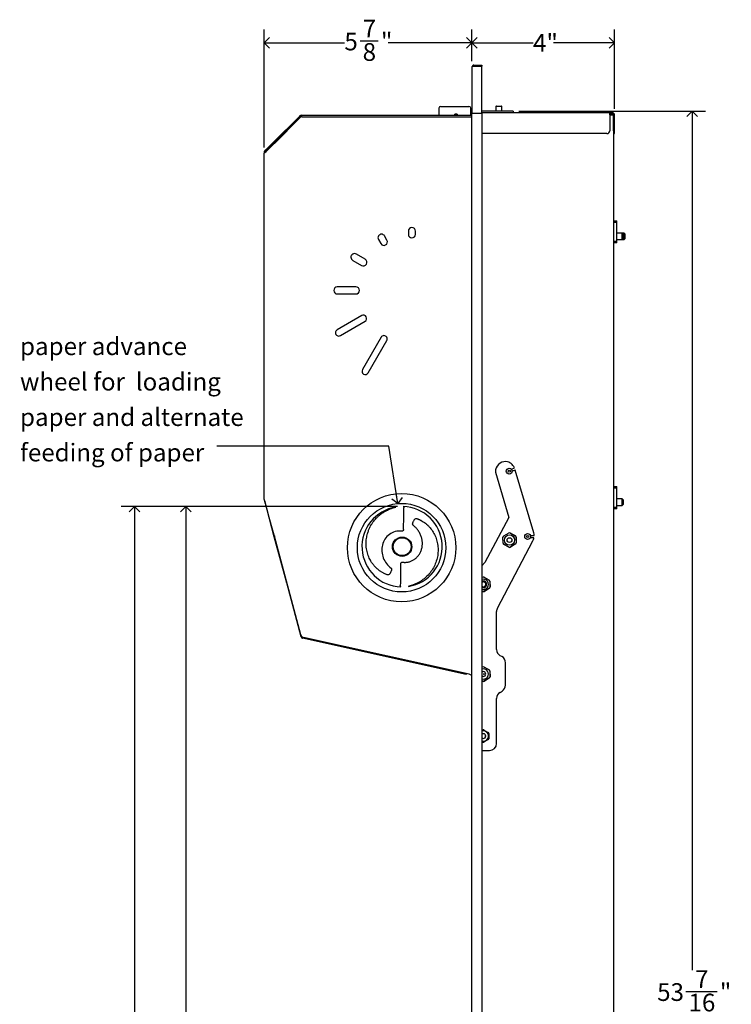
# Model space of a CAD drawing. Units: inches. Extents: x 0 to 90, y 0 to 120.
# Drawn here: x 24 to 44, y 43 to 71 of the extents above; entities that cross this region are included whole.
import ezdxf

# ---------------------------------------------------------------- set-up
doc = ezdxf.new("R2010")
doc.units = ezdxf.units.IN
doc.header["$MEASUREMENT"] = 0
doc.layers.add('DIMS', color=5, linetype='Continuous')
doc.layers.add('NOTES', color=1, linetype='Continuous')
doc.layers.add('OBJECT', color=7, linetype='Continuous', lineweight=25)
doc.styles.add('SLDTEXTSTYLE0', font='TXT', dxfattribs={"width": 0.75})
doc.dimstyles.new('SLDDIMSTYLE0', dxfattribs={"dimtxt": 0.5, "dimasz": 0.3, "dimexe": 0, "dimexo": 0.0625, "dimgap": 0.125, "dimtad": 0, "dimtih": 1, "dimtoh": 1, "dimdec": 6, "dimrnd": 1e-09, "dimzin": 12, "dimdsep": 46, "dimlunit": 5, "dimtxsty": 'SLDTEXTSTYLE0', "dimblk1": 'OPEN90', "dimblk2": 'OPEN90', "dimsah": 1, "dimcen": 0.09, "dimadec": 0, "dimazin": 3, "dimtfac": 1, "dimtofl": 0, "dimtmove": 0, "dimatfit": 3, "dimldrblk": 'OPEN90', "dimfxl": 1, "dimfrac": 2, "dimtolj": 1, "dimtzin": 12, "dimarcsym": 0})
doc.dimstyles.new('SLDDIMSTYLE1', dxfattribs={"dimtxt": 0.5, "dimasz": 0.3, "dimexe": 0, "dimexo": 0.0625, "dimgap": 0.125, "dimtad": 0, "dimrnd": 1e-09, "dimzin": 12, "dimdsep": 46, "dimlunit": 5, "dimtxsty": 'SLDTEXTSTYLE0', "dimblk1": 'OPEN90', "dimblk2": 'OPEN90', "dimsah": 1, "dimcen": 0.09, "dimadec": 0, "dimazin": 3, "dimtfac": 1, "dimtofl": 0, "dimtmove": 0, "dimatfit": 3, "dimldrblk": 'OPEN90', "dimfxl": 1, "dimfrac": 2, "dimtolj": 1, "dimtzin": 12, "dimarcsym": 0})
doc.dimstyles.new('SLDDIMSTYLE3', dxfattribs={"dimtxt": 0.5, "dimasz": 0.3, "dimexe": 0, "dimexo": 0.0625, "dimgap": 0.125, "dimtad": 0, "dimtih": 1, "dimtoh": 1, "dimrnd": 1e-09, "dimzin": 12, "dimdsep": 46, "dimlunit": 5, "dimtxsty": 'SLDTEXTSTYLE0', "dimblk1": 'OPEN90', "dimblk2": 'OPEN90', "dimsah": 1, "dimcen": 0.09, "dimadec": 0, "dimazin": 3, "dimtfac": 1, "dimtofl": 0, "dimtmove": 0, "dimatfit": 3, "dimldrblk": 'OPEN90', "dimfxl": 1, "dimfrac": 2, "dimtolj": 1, "dimtzin": 12, "dimarcsym": 0})
doc.dimstyles.new('SLDDIMSTYLE4', dxfattribs={"dimtxt": 0.18, "dimasz": 0.3, "dimexe": 0, "dimexo": 0.0625, "dimgap": 0, "dimtad": 0, "dimtih": 1, "dimtoh": 1, "dimdec": 0, "dimrnd": 1e-09, "dimzin": 0, "dimdsep": 46, "dimlunit": 5, "dimtxsty": 'Standard', "dimblk1": 'OPEN90', "dimblk2": 'OPEN90', "dimsah": 1, "dimcen": 0.09, "dimadec": 0, "dimazin": 0, "dimtfac": 0.3, "dimtdec": 0, "dimtofl": 0, "dimtmove": 0, "dimatfit": 3, "dimldrblk": 'OPEN90', "dimfxl": 1, "dimfrac": 2, "dimtolj": 1, "dimtzin": 0, "dimarcsym": 0})

# ---------------------------------------------------------------- blocks, each defined once
blk = doc.blocks.new('_Open90')
at = {"color": 0, "linetype": 'ByBlock', "lineweight": -2}
for p, q in [((0, 0), (-1, 0)), ((-0.5, 0.5), (0, 0)), ((0, 0), (-0.5, -0.5))]:
    blk.add_line(p, q, dxfattribs=at)
blk = doc.blocks.new('_D_2')
at = {"layer": 'DIMS'}
for p, q in [((35.066, 57.178), (27.267, 57.178)), ((27.642, 57.178), (27.642, 36.818)), ((27.642, 9.178), (27.642, 30.711))]:
    blk.add_line(p, q, dxfattribs=at)
at = {"layer": 'DIMS', "xscale": 0.3, "yscale": 0.3}
for p, rotation in [((27.642, 57.178), 90), ((27.642, 9.178), 270)]:
    blk.add_blockref('_Open90', p, dxfattribs=dict(at, rotation=rotation))
at = {"layer": 'DIMS', "insert": (27.394, 30.711), "char_height": 0.5, "attachment_point": 1, "rotation": 90, "style": 'SLDTEXTSTYLE0'}
blk.add_mtext('48" Max. (1220mm)', dxfattribs=at)
blk = doc.blocks.new('_D_5')
at = {"layer": 'DIMS'}
for p, q in [((38.497, 68.341), (43.764, 68.341)), ((43.389, 68.341), (43.389, 44.094)), ((43.212, 43.491), (44.098, 43.491)), ((43.389, 14.925), (43.389, 42.786)), ((41.306, 14.925), (43.764, 14.925))]:
    blk.add_line(p, q, dxfattribs=at)
at = {"layer": 'DIMS', "xscale": 0.3, "yscale": 0.3}
for p, rotation in [((43.389, 68.341), 90), ((43.389, 14.925), 270)]:
    blk.add_blockref('_Open90', p, dxfattribs=dict(at, rotation=rotation))
at = {"layer": 'DIMS', "char_height": 0.5, "attachment_point": 1, "style": 'SLDTEXTSTYLE0'}
for s, insert in [('7', (43.47, 44.092)), ('53', (42.4, 43.727)), ('"', (44.171, 43.727)), ('16', (43.286, 43.431))]:
    blk.add_mtext(s, dxfattribs=dict(at, insert=insert))
blk = doc.blocks.new('_D_6')
at = {"layer": 'DIMS'}
for p, q in [((35.066, 57.178), (28.716, 57.178)), ((29.091, 57.178), (29.091, 27.782)), ((29.1, 27.179), (29.616, 27.179)), ((29.091, 13.58), (29.091, 26.474)), ((37.061, 13.58), (28.716, 13.58))]:
    blk.add_line(p, q, dxfattribs=at)
at = {"layer": 'DIMS', "xscale": 0.3, "yscale": 0.3}
for p, rotation in [((29.091, 57.178), 90), ((29.091, 13.58), 270)]:
    blk.add_blockref('_Open90', p, dxfattribs=dict(at, rotation=rotation))
at = {"layer": 'DIMS', "char_height": 0.5, "attachment_point": 1, "style": 'SLDTEXTSTYLE0'}
for s, insert in [('5', (29.173, 27.78)), ('43', (28.288, 27.414)), ('"', (29.689, 27.414)), ('8', (29.173, 27.119))]:
    blk.add_mtext(s, dxfattribs=dict(at, insert=insert))
blk = doc.blocks.new('_D_7')
at = {"layer": 'DIMS'}
for p, q in [((31.305, 67.317), (31.305, 70.643)), ((37.168, 69.745), (37.168, 70.643)), ((34.011, 70.319), (34.527, 70.319)), ((31.305, 70.268), (33.569, 70.268)), ((37.168, 70.268), (34.807, 70.268))]:
    blk.add_line(p, q, dxfattribs=at)
at = {"layer": 'DIMS', "xscale": 0.3, "yscale": 0.3, "rotation": 180}
blk.add_blockref('_Open90', (31.305, 70.268, -8.638), dxfattribs=at)
at = {"layer": 'DIMS', "xscale": 0.3, "yscale": 0.3}
blk.add_blockref('_Open90', (37.168, 70.268, -8.638), dxfattribs=at)
at = {"layer": 'DIMS', "char_height": 0.5, "attachment_point": 1, "style": 'SLDTEXTSTYLE0'}
for s, insert in [('7', (34.085, 70.919)), ('5', (33.569, 70.554)), ('"', (34.601, 70.554)), ('8', (34.085, 70.258))]:
    blk.add_mtext(s, dxfattribs=dict(at, insert=insert))
blk = doc.blocks.new('_D_8')
at = {"layer": 'DIMS'}
for p, q in [((37.168, 69.745), (37.168, 70.643)), ((41.198, 68.401), (41.198, 70.643)), ((37.168, 70.268), (38.895, 70.268)), ((41.198, 70.268), (39.471, 70.268))]:
    blk.add_line(p, q, dxfattribs=at)
at = {"layer": 'DIMS', "xscale": 0.3, "yscale": 0.3, "rotation": 180}
blk.add_blockref('_Open90', (37.168, 70.268, -8.638), dxfattribs=at)
at = {"layer": 'DIMS', "xscale": 0.3, "yscale": 0.3}
blk.add_blockref('_Open90', (41.198, 70.268, -8.638), dxfattribs=at)
at = {"layer": 'DIMS', "insert": (38.895, 70.515), "char_height": 0.5, "attachment_point": 1, "style": 'SLDTEXTSTYLE0'}
blk.add_mtext('4"', dxfattribs=at)
blk = doc.blocks.new('SW_NOTE_0_2')
at = {"layer": 'NOTES', "color": 0, "char_height": 0.5, "attachment_point": 1, "style": 'SLDTEXTSTYLE0'}
for s, insert in [('paper advance', (-5.552, 3.074)), ('wheel for  loading', (-5.552, 2.074)), ('paper and alternate', (-5.552, 1.074)), ('feeding of paper', (-5.552, 0.074))]:
    blk.add_mtext(s, dxfattribs=dict(at, insert=insert))

msp = doc.modelspace()

# ---------------------------------------------------------------- linework, layer by layer
at = {"color": 7, "linetype": 'Continuous', "lineweight": 25}
for p, q in [((37.1682838, 69.578629), (37.1682838, 68.278829)), ((37.2271838, 69.637529), (37.2271838, 69.607629)), ((37.2271838, 69.637529), (37.4481838, 69.637529)), ((37.2271838, 69.607629), (37.4481838, 69.607629)), ((37.2271838, 69.6040934), (37.4481838, 69.6040934)), ((37.4481838, 69.637529), (37.4481838, 69.607629)), ((37.4481838, 68.278829), (37.4481838, 69.6040934)), ((36.2370313, 68.4214472), (36.2370313, 68.2214472)), ((36.2870313, 68.4714472), (37.0870313, 68.4714472)), ((37.1370313, 68.2214472), (37.1370313, 68.4214472)), ((37.8461308, 68.467929), (37.8461308, 68.340829)), ((37.8611308, 68.482929), (37.8731434, 68.482929)), ((37.8731434, 68.482929), (37.9991308, 68.482929)), ((38.0141308, 68.340829), (38.0141308, 68.467929)), ((31.5600132, 67.450894), (32.2874918, 68.1783725)), ((31.5805193, 67.4303879), (32.3079979, 68.1578664)), ((31.5915803, 67.429496), (32.3085958, 68.1465115)), ((32.3135786, 68.2044594), (32.2874918, 68.1783725)), ((32.2874918, 68.1783725), (32.3079979, 68.1578664)), ((32.3340847, 68.1839533), (32.3079979, 68.1578664)), ((32.3563427, 68.2214472), (32.3545908, 68.2214472)), ((32.3563427, 68.1924472), (32.3545908, 68.1924472)), ((32.3563427, 68.1731284), (32.3563427, 68.2214472)), ((32.3563427, 68.2214472), (37.1682838, 68.2214472)), ((32.3793065, 68.1758008), (37.1682838, 68.1758008)), ((36.6908428, 68.2214472), (36.6908428, 68.2504472)), ((36.7562083, 68.2504472), (36.6908428, 68.2504472)), ((36.7562083, 68.2504472), (36.7562083, 68.2214472)), ((37.1682838, 68.278829), (37.2271838, 68.278929)), ((37.1682838, 14.938929), (37.1682838, 68.278829)), ((37.1682838, 68.278829), (37.2271838, 68.278829)), ((37.2271838, 68.278829), (37.4481838, 68.278829)), ((37.4481838, 68.278829), (37.4480838, 14.938929)), ((38.3301308, 68.340829), (37.4481838, 68.340829)), ((41.0623309, 68.292829), (37.4481838, 68.292829)), ((38.3301308, 68.340829), (38.3301308, 68.292829)), ((41.0623309, 68.233929), (41.0623309, 68.292829)), ((41.093928, 68.292829), (41.0623309, 68.292829)), ((41.093928, 68.262929), (41.0623309, 68.262929)), ((41.0623309, 68.233929), (41.1091838, 68.233929)), ((41.0623309, 68.233929), (41.0623309, 67.782929)), ((41.123928, 68.292829), (41.093928, 68.292829)), ((41.093928, 68.262929), (41.123928, 68.262929)), ((41.1091838, 68.233929), (41.1680838, 68.233929)), ((41.123928, 68.262929), (41.123928, 68.292829)), ((41.1391838, 68.292829), (41.123928, 68.292829)), ((41.1391838, 68.262929), (41.123928, 68.262929)), ((41.1680838, 68.233929), (41.1680838, 14.983929)), ((41.1681838, 67.782929), (41.1681838, 68.233929)), ((41.1980838, 67.782929), (41.1980838, 68.233929)), ((40.9823309, 67.702929), (37.4480838, 67.702929)), ((41.1681838, 67.782929), (41.1681838, 67.702929)), ((41.1681838, 67.702929), (41.1980838, 67.702929)), ((41.1980838, 67.702929), (41.1980838, 67.782929)), ((31.3534145, 67.2442953), (31.5600132, 67.450894)), ((31.3739206, 67.2237892), (31.5805193, 67.4303879)), ((31.5600132, 67.450894), (31.5805193, 67.4303879)), ((31.5915803, 67.429496), (31.5843793, 67.4222209)), ((31.3053793, 67.1722357), (31.3053793, 67.1505026)), ((31.3053793, 67.1505026), (31.3056386, 67.151352)), ((31.3053793, 57.386439), (31.3053793, 67.1505026)), ((31.3131072, 67.203988), (31.3534145, 67.2442953)), ((31.3131072, 67.203988), (31.3336133, 67.1834819)), ((31.3336133, 67.1834819), (31.3739206, 67.2237892)), ((31.3534145, 67.2442953), (31.3739206, 67.2237892)), ((41.1680838, 65.242929), (41.2620838, 65.242929)), ((41.2620838, 65.1957613), (41.1680838, 65.1957613)), ((41.2620838, 65.1957613), (41.2620838, 65.242929)), ((41.2620838, 64.6650966), (41.2620838, 65.1957613)), ((34.7709476, 64.6992759), (34.7038798, 64.8154407)), ((35.3754062, 64.9528639), (35.3754062, 64.8612401)), ((35.5754062, 64.8612401), (35.5754062, 64.9528639)), ((41.4141838, 64.897429), (41.2620838, 64.897429)), ((41.4641838, 64.897429), (41.4141838, 64.897429)), ((41.4391838, 64.872429), (41.4141838, 64.897429)), ((41.4141838, 64.712429), (41.4141838, 64.897429)), ((41.4391838, 64.872429), (41.4391838, 64.737429)), ((41.4891838, 64.872429), (41.4641838, 64.897429)), ((41.4641838, 64.712429), (41.4641838, 64.897429)), ((41.4891838, 64.872429), (41.4891838, 64.737429)), ((34.5306748, 64.7154407), (34.5977425, 64.5992759)), ((41.1680838, 64.6650966), (41.2620838, 64.6650966)), ((41.2620838, 64.617929), (41.1680838, 64.617929)), ((41.2620838, 64.712429), (41.4141838, 64.712429)), ((41.2620838, 64.617929), (41.2620838, 64.6650966)), ((41.4141838, 64.712429), (41.4391838, 64.737429)), ((41.4141838, 64.712429), (41.4641838, 64.712429)), ((41.4641838, 64.712429), (41.4891838, 64.737429)), ((34.1552481, 64.1567815), (33.9075426, 64.2997943)), ((33.8075426, 64.1265892), (34.0552481, 63.9835764)), ((33.8932839, 63.3791177), (33.3682839, 63.3791177)), ((33.3682839, 63.1791177), (33.8932839, 63.1791177)), ((34.0585884, 62.5688734), (33.3622513, 62.166843)), ((33.4555706, 62.0052093), (34.1519077, 62.4072397)), ((34.6035282, 61.9556192), (34.0785282, 61.0462925)), ((34.2401619, 60.9529732), (34.7651619, 61.8622999)), ((37.8317105, 58.1518841), (38.2114562, 56.8727677)), ((38.2844228, 58.236301), (38.3692021, 58.2704667)), ((38.3894271, 58.2085376), (38.3079162, 58.1756891)), ((38.9142901, 56.4406154), (38.3894271, 58.2085376)), ((41.1680838, 57.742929), (41.2620838, 57.742929)), ((41.2620838, 57.6957613), (41.1680838, 57.6957613)), ((41.2620838, 57.6957613), (41.2620838, 57.742929)), ((41.2620838, 57.1650966), (41.2620838, 57.6957613)), ((31.3058584, 57.3826013), (31.3053793, 57.386439)), ((31.3053793, 57.386439), (31.3053793, 57.386439)), ((31.3070598, 57.3780381), (31.3058584, 57.3826013)), ((31.3085288, 57.3733639), (31.3070598, 57.3780381)), ((31.3073556, 57.3762005), (31.3167849, 57.34101)), ((31.3105241, 57.3671951), (31.3085288, 57.3733639)), ((31.3132124, 57.3583214), (31.3105241, 57.3671951)), ((31.3162136, 57.3474581), (31.3132124, 57.3583214)), ((31.3205913, 57.3315909), (31.3162136, 57.3474581)), ((31.3180664, 57.3362274), (31.3167849, 57.34101)), ((31.3754872, 57.1219299), (31.3180664, 57.3362274)), ((31.3252214, 57.3148556), (31.3205913, 57.3315909)), ((31.3293246, 57.3000616), (31.3252214, 57.3148556)), ((31.33561, 57.2774178), (31.3293246, 57.3000616)), ((31.3418064, 57.2550307), (31.33561, 57.2774178)), ((31.3477018, 57.2337169), (31.3418064, 57.2550307)), ((41.4141838, 57.397429), (41.2620838, 57.397429)), ((41.4391838, 57.372429), (41.4141838, 57.397429)), ((41.4141838, 57.212429), (41.4141838, 57.397429)), ((41.4391838, 57.372429), (41.4391838, 57.237429)), ((31.3529522, 57.2147544), (31.3477018, 57.2337169)), ((31.3590413, 57.1927528), (31.3529522, 57.2147544)), ((31.3686534, 57.1580229), (31.3590413, 57.1927528)), ((31.3817815, 57.1106061), (31.3686534, 57.1580229)), ((31.5888494, 56.3256513), (31.3754872, 57.1219299)), ((31.3967314, 57.0565259), (31.3817815, 57.1106061)), ((31.4393212, 56.9022058), (31.3967314, 57.0565259)), ((41.1680838, 57.1650966), (41.2620838, 57.1650966)), ((41.2620838, 57.117929), (41.1680838, 57.117929)), ((41.2620838, 57.212429), (41.4141838, 57.212429)), ((41.2620838, 57.117929), (41.2620838, 57.1650966)), ((41.4141838, 57.212429), (41.4391838, 57.237429)), ((31.4844998, 56.7360625), (31.4393212, 56.9022058)), ((31.5301795, 56.56959), (31.4844998, 56.7360625)), ((38.2114562, 56.8727677), (37.5388173, 55.5960172)), ((31.5843793, 56.3730729), (31.5301795, 56.56959)), ((38.0687538, 56.3502973), (38.2017997, 56.4315302)), ((38.2457719, 56.4355354), (38.3942503, 56.3546048)), ((38.2517847, 56.4327576), (38.3886574, 56.358153)), ((31.5843793, 56.3730729), (31.5915803, 56.3452188)), ((31.9297974, 55.0532162), (31.5888494, 56.3256513)), ((32.3389053, 53.5561641), (31.5915803, 56.3452188)), ((37.8902364, 54.3137147), (38.892115, 56.2154021)), ((38.0486512, 56.1505577), (38.0448244, 56.3063953)), ((38.0493526, 56.1433512), (38.0451712, 56.3136276)), ((38.4129416, 56.3274967), (38.4173604, 56.1475503)), ((38.4147129, 56.3154785), (38.4185397, 56.1596409)), ((38.9202781, 56.2935104), (38.8195082, 56.2975365)), ((38.8221032, 56.3624847), (38.9266808, 56.3583065)), ((38.2232119, 56.0287162), (38.0645686, 56.1151873)), ((38.2115794, 56.0332786), (38.0747067, 56.1078832)), ((38.4056054, 56.1248389), (38.2484461, 56.0288832)), ((38.3946102, 56.1157389), (38.2615643, 56.034506)), ((37.5388173, 55.5960172), (37.4480838, 55.5052837)), ((31.9297974, 55.0532162), (31.9372372, 55.0552097)), ((31.9335503, 55.0392103), (31.9297974, 55.0532162)), ((31.9335503, 55.0392103), (31.9409901, 55.0412038)), ((31.9335503, 55.0392103), (32.3430871, 53.5107981)), ((37.4480838, 55.1719456), (37.4637817, 55.1815302)), ((37.5077539, 55.1855354), (37.6562323, 55.1046048)), ((37.5137667, 55.1827576), (37.6506394, 55.108153)), ((37.6749236, 55.0774967), (37.6793424, 54.8975503)), ((37.6766949, 55.0654785), (37.6805217, 54.9096409)), ((37.4851939, 54.7787162), (37.4480838, 54.7989437)), ((37.4735614, 54.7832786), (37.4480838, 54.7971655)), ((37.6675874, 54.8748389), (37.5104281, 54.7788832)), ((37.6565922, 54.8657389), (37.5235463, 54.784506)), ((37.867182, 53.1463507), (37.867182, 54.2204932)), ((32.3430871, 53.5107981), (32.3710989, 53.5183039)), ((32.3431877, 53.5104226), (32.3430871, 53.5107981)), ((32.3431877, 53.5104226), (32.3611026, 53.5152228)), ((32.3431877, 53.5104226), (32.3438409, 53.5079846)), ((32.3873309, 53.4663666), (32.3897952, 53.4658211)), ((32.3897952, 53.4658211), (32.3952573, 53.4904999)), ((32.3901749, 53.4657371), (32.3897952, 53.4658211)), ((32.3901749, 53.4657371), (32.3964417, 53.4940519)), ((37.010378, 52.4431546), (32.3901749, 53.4657371)), ((37.0949588, 52.4484089), (32.413889, 53.4844086)), ((38.0139873, 52.947565), (37.9714642, 52.9707429)), ((37.4480838, 52.6399346), (37.4637997, 52.6495302)), ((37.5077719, 52.6535354), (37.6562503, 52.5726048)), ((37.5137847, 52.6507576), (37.6506574, 52.576153)), ((37.6749416, 52.5454967), (37.6793604, 52.3655503)), ((37.6767129, 52.5334785), (37.6805397, 52.3776409)), ((38.1182694, 52.1420004), (38.1182694, 52.7719572)), ((37.0154362, 52.4660086), (37.010378, 52.4431546)), ((37.4852119, 52.2467162), (37.4480838, 52.2669535)), ((37.4735794, 52.2512786), (37.4480838, 52.2651754)), ((37.5141188, 52.4709102), (37.4931838, 52.451929)), ((37.4931838, 52.451929), (37.512165, 52.4309939)), ((37.6676054, 52.3428389), (37.5104461, 52.2468832)), ((37.512165, 52.4309939), (37.5141188, 52.4709102)), ((37.6566102, 52.3337389), (37.5235643, 52.252506)), ((37.9629602, 51.9349549), (38.0224913, 51.9713024)), ((37.867182, 50.4948841), (37.867182, 51.7642569)), ((37.4480838, 50.8554026), (37.477182, 50.8722025)), ((37.4654446, 50.8631603), (37.4831838, 50.873402)), ((37.5031838, 50.873402), (37.5209229, 50.8631603)), ((37.507182, 50.8722025), (37.632182, 50.8000337)), ((37.632182, 50.6037346), (37.507182, 50.5315658)), ((37.6189446, 50.8065674), (37.6366838, 50.7963257)), ((37.6366838, 50.6075322), (37.6189446, 50.5972905)), ((37.6466838, 50.7790052), (37.6466838, 50.7585218)), ((37.6466838, 50.6453361), (37.6466838, 50.6248527)), ((37.647182, 50.7740529), (37.647182, 50.6297153)), ((37.477182, 50.5315658), (37.4480838, 50.5483657)), ((37.4831838, 50.5304559), (37.4654446, 50.5406976)), ((37.5209229, 50.5406976), (37.5031838, 50.5304559)), ((37.4480838, 50.2948841), (37.667182, 50.2948841))]:
    msp.add_line(p, q, dxfattribs=at)
at = {"color": 7, "linetype": 'Continuous', "lineweight": 25, "flags": 128}
for points in [[(31.3056386, 67.151352), (31.3250894, 67.1692745), (31.3617075, 67.1976618), (31.410737, 67.2432467), (31.4618012, 67.3028002)], [(31.4618012, 67.3028002), (31.5214703, 67.3625106), (31.5843793, 67.4222209)], [(37.5005441, 55.0761342), (37.4646971, 55.0719391), (37.4480838, 55.0646994)], [(32.3554978, 53.5241133), (32.3460207, 53.516908), (32.3430871, 53.5107981)]]:
    msp.add_lwpolyline(points, dxfattribs=at)
at = {"color": 7, "linetype": 'Continuous', "lineweight": 25}
for centre, radius in [((38.223948, 58.1780018), 0.084), ((38.223948, 58.1780018), 0.03125), ((35.1846872, 56.0187064), 1.5295), ((35.1846872, 56.0187064), 1.25), ((38.7434094, 56.3331029), 0.084), ((35.1986927, 56.0457492), 0.2725), ((35.1986927, 56.0457492), 0.2525), ((38.2311838, 56.233929), 0.145), ((38.2311838, 56.233929), 0.0669008), ((38.7434094, 56.3331029), 0.03125)]:
    msp.add_circle(centre, radius, dxfattribs=at)
for centre, radius, start, end in [((37.2271838, 69.578629), 0.0589, 90, 179.99999732), ((37.2357853, 69.5033469), 0.101113, 94.87997046, 131.88095781), ((37.2253313, 69.5834063), 0.0242934, 85.62664839, 142.75888201), ((36.2870313, 68.4214472), 0.05, 90, 180), ((37.0870313, 68.4214472), 0.05, 0, 90), ((37.8611308, 68.467929), 0.015, 90, 180), ((37.9991308, 68.467929), 0.015, 360, 90), ((32.3793065, 68.0758008), 0.1, 90, 135), ((32.3545908, 68.1634472), 0.058, 90, 135), ((32.3545908, 68.1634472), 0.029, 90, 135), ((41.1391838, 68.233929), 0.0589, 0, 90), ((41.1391838, 68.233929), 0.029, 0, 90), ((40.9823309, 67.782929), 0.08, 270, 0), ((31.3633793, 67.1722357), 0.058, 148.04897858, 180), ((31.3633793, 67.1722357), 0.029, 135, 180), ((35.4754062, 64.9528639), 0.1, 0, 180), ((34.6172773, 64.7654407), 0.1, 30, 210), ((35.4754062, 64.8612401), 0.1, 180, 0), ((34.6843451, 64.6492759), 0.1, 210, 30), ((33.8519481, 64.2164217), 0.1002084, 56.3038055, 243.6961945), ((34.1052481, 64.0701789), 0.1, 240, 60), ((33.3682839, 63.2791177), 0.1, 90, 270), ((33.8932839, 63.2791177), 0.1, 270, 90), ((34.1052481, 62.4880565), 0.0933193, 300, 120), ((33.4079638, 62.0854793), 0.0933257, 119.32852403, 300.67147597), ((34.6843451, 61.9089596), 0.0933193, 330, 150), ((34.1593451, 60.9996329), 0.0933193, 150, 330), ((38.1317105, 58.1518841), 0.3, 90, 180), ((38.0925424, 58.154452), 0.3, 22.75029068, 82.49803845), ((38.2278552, 56.3888557), 0.05, 61.40669843, 121.40669843), ((38.6266965, 56.3552342), 0.3, 0.58676434, 16.53516851), ((38.0948093, 56.3076228), 0.05, 121.40669843, 181.40669843), ((38.0986361, 56.1517852), 0.05, 181.40669843, 241.40669843), ((38.3647279, 56.314251), 0.05, 1.40669843, 61.40669843), ((38.3685548, 56.1584134), 0.05, 301.40669843, 1.40669843), ((38.6266965, 56.3552342), 0.3, 332.21809556, 348.12682482), ((38.2355089, 56.0771805), 0.05, 241.40669843, 301.40669843), ((37.4931658, 54.983929), 0.145, 251.88590245, 108.11409755), ((37.4931658, 54.983929), 0.0925, 240.83194482, 85.42488166), ((37.4931658, 54.983929), 0.0675, 85.42488166, 131.90375784), ((37.4931658, 54.983929), 0.0675, 228.09624216, 85.42488166), ((37.4898372, 55.1388557), 0.05, 61.40669843, 121.40669843), ((37.6267099, 55.064251), 0.05, 1.40669843, 61.40669843), ((37.4974908, 54.8271805), 0.05, 241.40669843, 301.40669843), ((37.6305368, 54.9084134), 0.05, 301.40669843, 1.40669843), ((38.067182, 54.2204932), 0.2, 152.21809556, 180), ((32.4354979, 53.582046), 0.1, 195, 257.52063297), ((32.3998646, 53.5229961), 0.058, 195, 257.52), ((32.3706672, 53.4994209), 0.0389248, 300.07686587, 341.69182969), ((38.067182, 53.1463507), 0.2, 180, 241.40669843), ((37.9182694, 52.7719572), 0.2, 0, 61.40669843), ((37.4931838, 52.451929), 0.145, 251.87841572, 108.12158428), ((37.4931838, 52.451929), 0.0675, 228.07570161, 131.92429839), ((37.4898552, 52.6068557), 0.05, 61.40669843, 121.40669843), ((37.6267279, 52.532251), 0.05, 1.40669843, 61.40669843), ((37.0625456, 52.3019528), 0.15, 45.17679269, 77.52063297), ((37.4975089, 52.2951805), 0.05, 241.40669843, 301.40669843), ((37.6305548, 52.3764134), 0.05, 301.40669843, 1.40669843), ((37.9182694, 52.1420004), 0.2, 301.40669843, 0), ((38.067182, 51.7642569), 0.2, 121.40669843, 180), ((37.492182, 50.8462217), 0.03, 60, 120), ((37.4931838, 50.8560815), 0.02, 60, 120), ((37.4931838, 50.701929), 0.145, 314.03624347, 108.12158428), ((37.4931838, 50.701929), 0.0669008, 314.03624347, 132.38685232), ((37.4931838, 50.701929), 0.0669008, 227.61314768, 314.03624347), ((37.4931838, 50.701929), 0.145, 251.87841572, 314.03624347), ((37.490682, 50.7027502), 0.0669008, 271.62115381, 61.11938856), ((37.617182, 50.7740529), 0.03, 0, 60), ((37.617182, 50.6297153), 0.03, 300, 0), ((37.492182, 50.5575466), 0.03, 240, 300), ((37.4931838, 50.5477764), 0.02, 240, 300), ((37.667182, 50.4948841), 0.2, 270, 0)]:
    msp.add_arc(centre, radius, start, end, dxfattribs=at)
at = {"layer": 'OBJECT'}
for centre, start, end in [((35.1986938, 56.0457491), 98.92919928, 268.25999092), ((35.1986927, 56.0457492), 278.92914353, 88.26004765)]:
    msp.add_arc(centre, 1.1330745, start, end, dxfattribs=at)
for centre, major_axis, end_param in [((34.957054, 56.0503651), (-0.1500971, -7.8573466), 1.7104412553), ((35.4403313, 56.0411332), (0.1500971, 7.8573466), 1.7104412568)]:
    msp.add_ellipse(centre, major_axis=major_axis, ratio=0.0348994967, start_param=1.6329682603, end_param=end_param, dxfattribs=at)
for points, knots in [([(34.7885675, 55.249211), (34.778326, 55.2528089), (34.7573979, 55.2601611), (34.7259647, 55.273093), (34.6937903, 55.2878361), (34.6610469, 55.3046295), (34.6278614, 55.3235476), (34.5943853, 55.3447066), (34.5607784, 55.3682048), (34.527215, 55.3941356), (34.4938819, 55.4225799), (34.460982, 55.4536114), (34.4287297, 55.4872902), (34.3973475, 55.523658), (34.3670737, 55.5627503), (34.3215598, 55.6285703), (34.2662376, 55.7290618), (34.2137866, 55.8726008), (34.1829035, 56.0350728), (34.1810501, 56.1545509), (34.1864943, 56.223097), (34.1897339, 56.2575887), (34.1952239, 56.2972157), (34.2067219, 56.3572653), (34.219263, 56.4080153), (34.2366959, 56.4637195), (34.2573272, 56.5202196), (34.2773532, 56.565839), (34.3024901, 56.61638), (34.330468, 56.6672927), (34.3722426, 56.7314975), (34.4197566, 56.7936826), (34.4685854, 56.8492701), (34.5222628, 56.9024251), (34.5807248, 56.9526855), (34.6384745, 56.99555), (34.6828907, 57.024352), (34.7292011, 57.0520368), (34.777458, 57.0779309), (34.8339034, 57.1036504), (34.8727382, 57.1191884), (34.8991498, 57.1288975), (34.9192308, 57.13585), (34.9395333, 57.1424487), (34.9600512, 57.1486889), (34.9807808, 57.1545536), (35.0017074, 57.1600721), (35.0157752, 57.163416), (35.0228249, 57.1650918)], [0, 0, 0, 0, 0.0126293621, 0.0258076637, 0.0395326337, 0.0538007357, 0.0686113312, 0.0839657543, 0.0998646527, 0.1163084713, 0.1332975172, 0.15083108, 0.1689088774, 0.1875314269, 0.2066982786, 0.2264096362, 0.2806092606, 0.3396380706, 0.4034946693, 0.4721763171, 0.4778213397, 0.4835040303, 0.512482564, 0.524337494, 0.5546335191, 0.5732630467, 0.59223123, 0.6245979409, 0.631184206, 0.6579053839, 0.6921538254, 0.7202297624, 0.7489079575, 0.7781878925, 0.8080698931, 0.838553482, 0.861811377, 0.8696392411, 0.9013267594, 0.9254868954, 0.941781053, 0.9499845234, 0.9582257207, 0.9665047289, 0.9748216219, 0.9831764666, 0.9915693125, 1, 1, 1, 1]), ([(35.2330965, 57.1783012), (35.2340841, 57.177332), (35.2360737, 57.1753796), (35.238754, 57.1721309), (35.2412068, 57.1686436), (35.2433798, 57.1649101), (35.2452589, 57.1609604), (35.2468229, 57.1568171), (35.2480524, 57.1525055), (35.2489205, 57.1480526), (35.2494494, 57.1434853), (35.2494793, 57.1404042), (35.2494943, 57.1388538)], [0, 0, 0, 0, 0.0940649863, 0.189490965, 0.2862526599, 0.384290482, 0.4836607334, 0.5843635055, 0.686306474, 0.789515847, 0.8940815272, 1, 1, 1, 1]), ([(35.6088178, 56.8422873), (35.6142044, 56.8404299), (35.6249834, 56.8367131), (35.641007, 56.8306965), (35.6569321, 56.8243544), (35.6727479, 56.8176552), (35.6884577, 56.8106071), (35.7040605, 56.8032078), (35.7195573, 56.7954582), (35.751129, 56.7788377), (35.7976856, 56.7511284), (35.8571452, 56.7085947), (35.9134777, 56.6607267), (35.9843197, 56.5895872), (36.0626048, 56.4886016), (36.1363975, 56.3519388), (36.187922, 56.2026195), (36.2150529, 56.04456), (36.2163342, 55.881931), (36.1912338, 55.7192306), (36.1398151, 55.5608169), (36.0630022, 55.4110325), (35.9623727, 55.2739643), (35.860651, 55.1736394), (35.7700718, 55.1033189), (35.6976003, 55.0557386), (35.621307, 55.0138439), (35.5575749, 54.9851469), (35.5086647, 54.9662573), (35.4756748, 54.9546883), (35.4423245, 54.9441772), (35.4086351, 54.9346275), (35.3859272, 54.929149), (35.3745604, 54.9264064)], [0, 0, 0, 0, 0.0066328177, 0.0132727718, 0.019922962, 0.0265864731, 0.0332663708, 0.039965698, 0.0466874703, 0.0534346728, 0.0814989933, 0.1096717198, 0.1384437836, 0.1674464499, 0.226431532, 0.2864528819, 0.3474543381, 0.4094940869, 0.4723150021, 0.5359472133, 0.6003003298, 0.6653569779, 0.7310566599, 0.797418716, 0.8309091288, 0.864424888, 0.8982244292, 0.9321246461, 0.945691753, 0.9592494054, 0.9728110437, 0.9863901079, 1, 1, 1, 1]), ([(35.5106756, 56.6506572), (35.5098729, 56.6513304), (35.5082576, 56.652685), (35.5060905, 56.6550347), (35.5041044, 56.6576208), (35.5016691, 56.6614957), (35.4991714, 56.666977), (35.4965997, 56.6766353), (35.4959312, 56.6901993), (35.4983926, 56.7059215), (35.5029897, 56.7217226), (35.5105425, 56.7414486), (35.5219822, 56.7656254), (35.5345395, 56.7893524), (35.5459864, 56.8073852), (35.5592692, 56.824792), (35.5738673, 56.8376857), (35.5890775, 56.842971), (35.5960006, 56.844052), (35.60267, 56.8439671), (35.6067902, 56.8428413), (35.6088178, 56.8422873)], [0, 0, 0, 0, 0.012594126, 0.0253443454, 0.0383756056, 0.051805017, 0.0803907081, 0.1105542094, 0.1718586386, 0.242592892, 0.301841134, 0.370430974, 0.4976471526, 0.6249098705, 0.6949974826, 0.7554554639, 0.8906437266, 0.9204176568, 0.9487797674, 0.9747934853, 1, 1, 1, 1]), ([(35.1833203, 56.482325), (35.1532853, 56.4867587), (35.1227354, 56.4880337), (35.0620397, 56.4843932), (35.0318736, 56.4794878), (34.9436313, 56.4561032), (34.8879258, 56.4288954), (34.7899745, 56.3563151), (34.7477395, 56.3109827), (34.6810819, 56.2086977), (34.6566622, 56.1517765), (34.6273024, 56.0330964), (34.6223596, 55.9713633), (34.6313765, 55.849266), (34.6453275, 55.7889239), (34.6898534, 55.6746784), (34.7204144, 55.6207895), (34.7947163, 55.522986), (34.8384846, 55.479066), (34.8867097, 55.4408411)], [0, 0, 0, 0, 0.0625, 0.0625, 0.125, 0.125, 0.25, 0.25, 0.375, 0.375, 0.5, 0.5, 0.625, 0.625, 0.75, 0.75, 0.875, 0.875, 1, 1, 1, 1]), ([(35.2400674, 56.5333287), (35.2400023, 56.5317132), (35.2398728, 56.5285052), (35.2391644, 56.5237585), (35.238078, 56.5191222), (35.236577, 56.5145972), (35.2338872, 56.5083545), (35.2292653, 56.5007943), (35.2218444, 56.4930921), (35.2132025, 56.4871777), (35.2046942, 56.4837506), (35.196921, 56.4821041), (35.1900968, 56.4815972), (35.1855865, 56.4820816), (35.1833203, 56.482325)], [0, 0, 0, 0, 0.0561901612, 0.111573851, 0.1665658175, 0.2215897612, 0.2770687405, 0.4026679438, 0.5270659884, 0.6458645831, 0.7637630315, 0.8428240776, 0.9210299673, 1, 1, 1, 1]), ([(35.214065, 55.6091734), (35.218253, 55.608591), (35.2266297, 55.6074261), (35.239257, 55.6061424), (35.2519257, 55.6051987), (35.2646408, 55.6046282), (35.2774011, 55.6044221), (35.2989193, 55.6046913), (35.3292186, 55.6068186), (35.3681724, 55.6129802), (35.4068551, 55.6225416), (35.4580535, 55.6399553), (35.520027, 55.6703727), (35.5883025, 55.7196984), (35.6487371, 55.7811432), (35.6992162, 55.853334), (35.7379327, 55.9346264), (35.7633726, 56.0230899), (35.7743244, 56.1165), (35.7699867, 56.2125469), (35.7533263, 56.292408), (35.7322617, 56.3551572), (35.7123433, 56.4018407), (35.6885425, 56.4473674), (35.6647297, 56.4853588), (35.6426886, 56.5162096), (35.6235938, 56.5405519), (35.6033358, 56.5641362), (35.5819198, 56.5869695), (35.5593278, 56.6090279), (35.5356318, 56.6304021), (35.5190277, 56.6438784), (35.5106756, 56.6506572)], [0, 0, 0, 0, 0.0086507542, 0.0173028842, 0.02596373261, 0.03464061923, 0.04334082266, 0.05207156236, 0.07866787709, 0.10539944822, 0.13266979085, 0.16009170661, 0.21593665105, 0.27318188223, 0.33163290954, 0.391449952, 0.45258958133, 0.51502794673, 0.57895018891, 0.6441714425, 0.71091790121, 0.74510709257, 0.77948895344, 0.81465614178, 0.85011738377, 0.87113446509, 0.89221450672, 0.91339941848, 0.93473049526, 0.9562481977, 0.97799195587, 1, 1, 1, 1]), ([(35.1573179, 55.5581696), (35.157383, 55.5597852), (35.1575125, 55.5629931), (35.1582209, 55.5677398), (35.1593073, 55.5723762), (35.1608083, 55.5769012), (35.1634981, 55.5831438), (35.16812, 55.590704), (35.1755409, 55.5984063), (35.1841828, 55.6043207), (35.1926912, 55.6077478), (35.2004643, 55.6093942), (35.2072885, 55.6099011), (35.2117989, 55.6094168), (35.214065, 55.6091734)], [0, 0, 0, 0, 0.05619016117, 0.11157385101, 0.16656581751, 0.22158976116, 0.27706874054, 0.40266794383, 0.52706598835, 0.64586458305, 0.76376303145, 0.84282407758, 0.92102996725, 1, 1, 1, 1]), ([(34.8867097, 55.4408411), (34.8875124, 55.440168), (34.8891277, 55.4388134), (34.8912948, 55.4364637), (34.8932809, 55.4338776), (34.8957162, 55.4300027), (34.8982139, 55.4245214), (34.9007856, 55.4148631), (34.9014541, 55.401299), (34.8989927, 55.3855769), (34.8943956, 55.3697757), (34.8868428, 55.3500497), (34.8754031, 55.3258729), (34.8628458, 55.302146), (34.8513989, 55.2841131), (34.8381161, 55.2667064), (34.823518, 55.2538127), (34.8083078, 55.2485274), (34.8013847, 55.2474464), (34.7947153, 55.2475313), (34.7905951, 55.248657), (34.7885675, 55.249211)], [0, 0, 0, 0, 0.012594126, 0.0253443454, 0.0383756056, 0.051805017, 0.0803907081, 0.1105542094, 0.1718586385, 0.242592892, 0.301841134, 0.370430974, 0.4976471526, 0.6249098705, 0.6949974827, 0.7554554639, 0.8906437266, 0.9204176568, 0.9487797674, 0.9747934853, 1, 1, 1, 1]), ([(35.1642889, 54.9131971), (35.1632698, 54.9141969), (35.1612365, 54.9161917), (35.1585249, 54.9194943), (35.1560831, 54.9230048), (35.1539342, 54.9267464), (35.1516402, 54.931624), (35.1495493, 54.9377272), (35.1480675, 54.9451128), (35.1479501, 54.9501215), (35.147891, 54.9526446)], [0, 0, 0, 0, 0.0970691542, 0.1936670566, 0.2904941911, 0.3882460696, 0.4875987584, 0.6579991563, 0.8277149581, 1, 1, 1, 1])]:
    msp.add_open_spline(points, degree=3, knots=knots, dxfattribs=at)

# ---------------------------------------------------------------- block references
at = {"layer": 'NOTES'}
msp.add_blockref('SW_NOTE_0_2', (29.962562, 58.8793961), dxfattribs=at)

# ---------------------------------------------------------------- dimensions: what is measured, and where the dimension line sits
at = {"layer": 'DIMS'}
for base, p1, p2, dimstyle, picture, middle in [((37.16828379, 70.26754962), (31.30537933, 67.15050264), (37.16828379, 69.57862895), 'SLDDIMSTYLE0', '_D_7', (34.18786954, 70.26754962)), ((37.1682838, 70.2675496), (41.1980838, 68.233929), (37.1682838, 69.578629), 'SLDDIMSTYLE3', '_D_8', (39.1831838, 70.2675496))]:
    dim = msp.add_linear_dim(base=base, p1=p1, p2=p2, dimstyle=dimstyle, dxfattribs=at)
    dim.commit()
    dim.dimension.update_dxf_attribs({"geometry": picture, "text_midpoint": middle, "dimtype": 160})
for base, p1, p2, picture, middle in [((43.3886858, 14.924929), (38.3301308, 68.340829), (41.1391838, 14.924929), '_D_5', (43.3886858, 43.4401167)), ((29.0914735, 13.580229), (35.2330965, 57.1783012), (37.2271838, 13.580229), '_D_6', (29.0914735, 27.1278734))]:
    dim = msp.add_linear_dim(base=base, p1=p1, p2=p2, angle=90, dimstyle='SLDDIMSTYLE0', dxfattribs=at)
    dim.commit()
    dim.dimension.update_dxf_attribs({"geometry": picture, "text_midpoint": middle, "dimtype": 160})
dim = msp.add_linear_dim(base=(27.6417094, 9.1783012), p1=(35.2330965, 57.1783012), p2=(2.6091709, 9.1783012), angle=90, text='48" Max. (1220mm)', dimstyle='SLDDIMSTYLE1', dxfattribs=at)
dim.commit()
dim.dimension.update_dxf_attribs({"geometry": '_D_2', "text_midpoint": (27.6417094, 33.764117), "dimtype": 160})

# ---------------------------------------------------------------- leaders
at = {"layer": 'NOTES'}
msp.add_leader([(35.0796956, 57.2642893), (34.8267869, 58.8793961), (29.962562, 58.8793961)], dimstyle='SLDDIMSTYLE4', dxfattribs=at)

doc.saveas('drawing.dxf')
